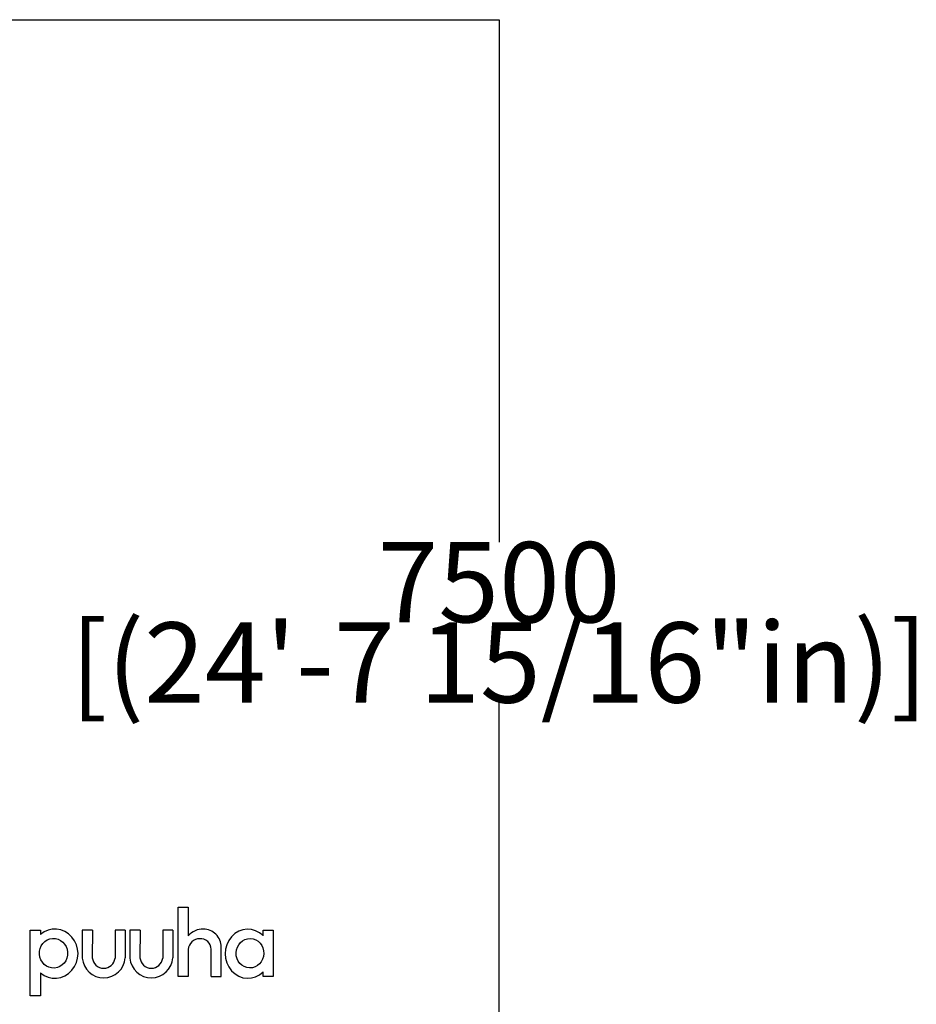
# Model space of a CAD drawing. Units: millimetres. Extents: x -11367 to 10300, y -7692 to 6534.
# Drawn here: x 4711 to 10300, y -2629 to 3506 of the extents above; entities that cross this region are included whole.
import ezdxf

# ---------------------------------------------------------------- set-up
doc = ezdxf.new("R2010")
doc.units = ezdxf.units.MM
doc.layers.add('DIM', color=150, linetype='Continuous', lineweight=50)
doc.layers.add('Logo', color=104, linetype='Continuous')
doc.dimstyles.new('PG_Play', dxfattribs={"dimtxt": 500, "dimasz": 1.8, "dimexe": 0.18, "dimexo": 0.0625, "dimgap": 0.09, "dimtad": 0, "dimtih": 1, "dimtoh": 1, "dimdec": 0, "dimrnd": 100, "dimzin": 0, "dimdsep": 46, "dimtxsty": 'Standard', "dimcen": 0.09, "dimclrd": 5, "dimadec": 0, "dimazin": 0, "dimtfac": 1, "dimtdec": 0, "dimtofl": 0, "dimtmove": 1, "dimatfit": 3, "dimfxl": 1, "dimtolj": 1, "dimtzin": 0, "dimarcsym": 0})

# ---------------------------------------------------------------- blocks, each defined once
blk = doc.blocks.new('*D13')
at = {"layer": 'Defpoints', "color": 0, "transparency": 16777216}
for p in [(235.3, 3506.3), (1748.3, -4005), (7698.9, -4005)]:
    blk.add_point(p, dxfattribs=at)
at = {"layer": 'DIM', "color": 0, "lineweight": -2, "transparency": 16777216}
for p, q in [((235.4, 3506.3), (7699.1, 3506.3)), ((1748.4, -4005), (7699.1, -4005))]:
    blk.add_line(p, q, dxfattribs=at)
at = {"layer": 'DIM', "color": 5, "lineweight": -2, "transparency": 16777216}
for p, q in [((7698.9, 3504.5), (7698.9, 250.8)), ((7698.9, -4003.2), (7698.9, -749.6))]:
    blk.add_line(p, q, dxfattribs=at)
at = {"layer": 'DIM', "color": 5, "transparency": 16777216}
for points in [[(7698.6, 3504.5), (7699.2, 3504.5), (7698.9, 3506.3)], [(7698.6, -4003.2), (7699.2, -4003.2), (7698.9, -4005)]]:
    blk.add_solid(points, dxfattribs=at)
at = {"layer": 'DIM', "color": 0, "transparency": 16777216, "char_height": 500, "attachment_point": 5}
for s, insert in [('\\A1;7500', (7698.9, 0.7)), ('\\A1;[(24\'-7 15/16"in)]', (7698.9, -499.5))]:
    blk.add_mtext(s, dxfattribs=dict(at, insert=insert))

msp = doc.modelspace()

# ---------------------------------------------------------------- linework, layer by layer
at = {"layer": 'Logo'}
for p, q in [((5761.6, -2023), (5761.6, -2202.5)), ((4776.6, -2168.2), (4839.6, -2168.2)), ((4776.6, -2577.4), (4776.6, -2168.2)), ((4839.6, -2168.2), (4839.6, -2194.1)), ((5101.1, -2168.2), (5100.9, -2341.5)), ((5164.4, -2168.2), (5101.1, -2168.2)), ((5164.4, -2168.2), (5163.5, -2339.3)), ((5305.4, -2168.2), (5305.2, -2341.5)), ((5368.7, -2168.2), (5305.4, -2168.2)), ((5368.7, -2168.2), (5367.8, -2339.3)), ((5398.2, -2168.2), (5398, -2341.5)), ((5461.5, -2168.2), (5398.2, -2168.2)), ((5461.5, -2168.2), (5460.6, -2339.3)), ((5602.5, -2168.2), (5602.3, -2341.5)), ((5665.8, -2168.2), (5602.5, -2168.2)), ((5665.8, -2168.2), (5664.9, -2339.3)), ((6228.7, -2203.1), (6228.7, -2168.2)), ((6228.7, -2168.2), (6291.7, -2168.2)), ((6291.7, -2168.2), (6291.7, -2456.8)), ((5903.5, -2456.8), (5904.3, -2286.2)), ((5966.8, -2456.8), (5966.8, -2271.7)), ((4839.6, -2433.4), (4839.6, -2577.4)), ((6228.7, -2456.8), (6228.7, -2427.7)), ((5903.5, -2456.8), (5966.8, -2456.8)), ((6291.7, -2456.8), (6228.7, -2456.8)), ((4839.6, -2577.4), (4776.6, -2577.4))]:
    msp.add_line(p, q, dxfattribs=at)
msp.add_lwpolyline([(5761.6, -2287.3), (5761.6, -2456.8), (5698.3, -2456.8), (5698.3, -2023), (5761.6, -2023)], dxfattribs=at)
for centre, radius, start, end in [((5852.6, -2280.4), 119.8, 88.55663, 139.46333), ((5855.9, -2271.6), 110.9, 359.93882, 90.14558), ((5832.9, -2292.1), 71.5, 90, 176.17885), ((5838.5, -2286.1), 65.8, 359.86485, 94.89975), ((5234.3, -2330.5), 133.8, 184.68186, 356.26476), ((5234.5, -2333.9), 71.1, 184.34457, 353.87187), ((5531.4, -2330.5), 133.8, 184.68186, 356.26476), ((5531.6, -2333.9), 71.1, 184.34457, 353.87187)]:
    msp.add_arc(centre, radius, start, end, dxfattribs=at)
for centre, major_axis, ratio, start_param, end_param in [((4929.6, -2313.7), (0.7, 152.7), 0.948707, 2.475857, 6.957897), ((6133.4, -2314.4), (2.5, -152.7), 0.928103, 2.386888, 7.003136)]:
    msp.add_ellipse(centre, major_axis=major_axis, ratio=ratio, start_param=start_param, end_param=end_param, dxfattribs=at)
for centre, major_axis, ratio in [((4921.7, -2311.1), (-6.3, 92.2), 0.953624), ((6146.4, -2311.4), (2.3, 91.4), 0.945781)]:
    msp.add_ellipse(centre, major_axis=major_axis, ratio=ratio, dxfattribs=at)

# ---------------------------------------------------------------- dimensions: what is measured, and where the dimension line sits
at = {"layer": 'DIM'}
dim = msp.add_linear_dim(base=(7698.9, -4005), p1=(235.3, 3506.3), p2=(1748.3, -4005), angle=90, dimstyle='PG_Play', override={"dimpost": '\\X'}, dxfattribs=at)
dim.commit()
dim.dimension.update_dxf_attribs({"geometry": '*D13', "text_midpoint": (7698.9, -249.4)})

doc.saveas('drawing.dxf')
